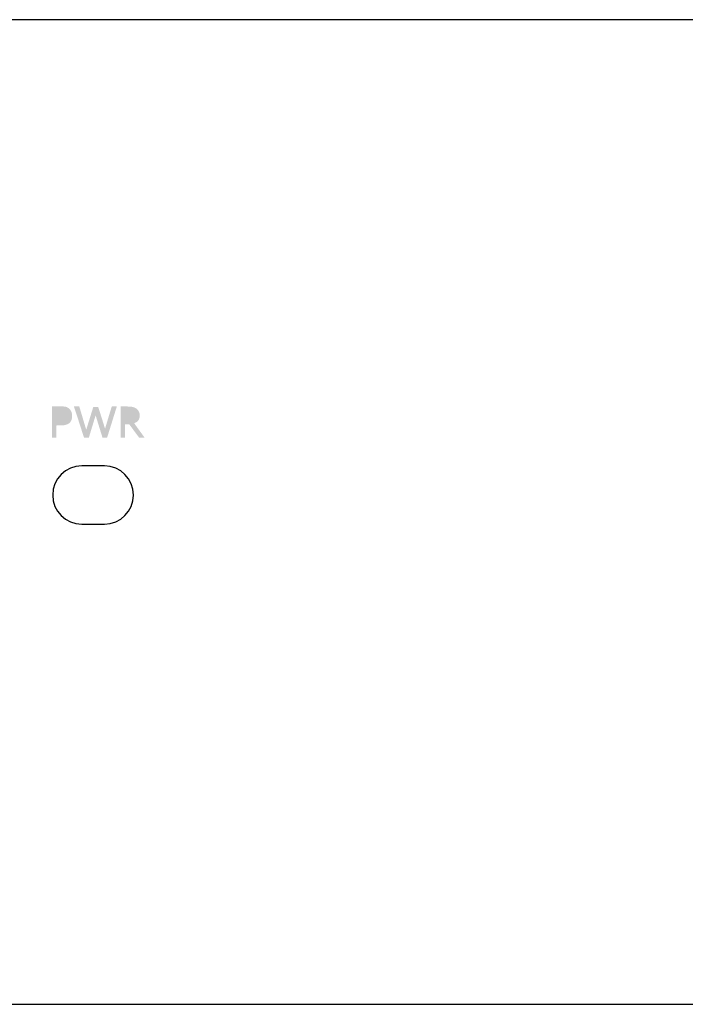
# Model space of a CAD drawing. Extents: x 62 to 545, y 193 to 238.
# Drawn here: x 426 to 455, y 193 to 238 of the extents above; entities that cross this region are included whole.
import ezdxf

# ---------------------------------------------------------------- set-up
doc = ezdxf.new("R2010")
doc.units = 0
doc.layers.get('0').update_dxf_attribs({"color": 160})
doc.layers.add('LAYER_2', color=1, linetype='Continuous')

# ---------------------------------------------------------------- blocks, each defined once
blk = doc.blocks.new('AI9-BLK16')
at = {"layer": 'LAYER_2'}
h = blk.add_hatch(color=7, dxfattribs=at)
h.dxf.hatch_style = 2
edge = h.paths.add_edge_path(flags=16)
edge.add_spline(control_points=[(-1.405, 0.158), (-1.388, 0.188), (-1.38, 0.222), (-1.38, 0.262), (-1.38, 0.316), (-1.394, 0.364), (-1.42, 0.406), (-1.461, 0.469), (-1.551, 0.501), (-1.689, 0.501), (-1.705, 0.501), (-1.737, 0.5), (-1.786, 0.499), (-1.825, 0.498), (-1.854, 0.498), (-1.875, 0.499), (-1.875, 0.499), (-1.875, 0.044), (-1.875, 0.044), (-1.815, 0.043), (-1.743, 0.043), (-1.662, 0.044), (-1.528, 0.054), (-1.442, 0.092), (-1.405, 0.158)], knot_values=[0, 0, 0, 0, 1, 1, 1, 2, 2, 2, 3, 3, 3, 4, 4, 4, 5, 5, 5, 6, 6, 6, 7, 7, 7, 8, 8, 8, 8], degree=3, periodic=0)
edge = h.paths.add_edge_path()
edge.add_spline(control_points=[(-1.209, 0.071), (-1.273, -0.073), (-1.422, -0.148), (-1.653, -0.155), (-1.691, -0.156), (-1.764, -0.156), (-1.871, -0.155), (-1.871, -0.155), (-1.875, -0.163), (-1.875, -0.163), (-1.875, -0.163), (-1.88, -0.699), (-1.88, -0.699), (-1.88, -0.699), (-2.068, -0.699), (-2.068, -0.699), (-2.072, -0.699), (-2.074, -0.696), (-2.074, -0.688), (-2.074, -0.688), (-2.074, 0.69), (-2.074, 0.69), (-2.074, 0.694), (-2.072, 0.697), (-2.068, 0.698), (-2.068, 0.698), (-1.556, 0.698), (-1.556, 0.698), (-1.443, 0.698), (-1.347, 0.652), (-1.268, 0.56), (-1.203, 0.486), (-1.17, 0.389), (-1.17, 0.27), (-1.17, 0.197), (-1.183, 0.131), (-1.209, 0.071)], knot_values=[0, 0, 0, 0, 1, 1, 1, 2, 2, 2, 3, 3, 3, 4, 4, 4, 5, 5, 5, 6, 6, 6, 7, 7, 7, 8, 8, 8, 9, 9, 9, 10, 10, 10, 11, 11, 11, 12, 12, 12, 12], degree=3, periodic=0)
h = blk.add_hatch(color=7, dxfattribs=at)
h.dxf.hatch_style = 2
edge = h.paths.add_edge_path()
edge.add_spline(control_points=[(0.834, 0.698), (0.834, 0.698), (0.402, -0.691), (0.402, -0.691), (0.399, -0.696), (0.396, -0.699), (0.392, -0.699), (0.392, -0.699), (0.195, -0.699), (0.195, -0.699), (0.192, -0.699), (0.19, -0.696), (0.188, -0.691), (0.188, -0.691), (-0.114, 0.289), (-0.114, 0.289), (-0.119, 0.292), (-0.121, 0.289), (-0.123, 0.281), (-0.123, 0.281), (-0.419, -0.693), (-0.419, -0.693), (-0.42, -0.697), (-0.424, -0.699), (-0.43, -0.699), (-0.43, -0.699), (-0.633, -0.699), (-0.633, -0.699), (-0.638, -0.699), (-0.641, -0.697), (-0.641, -0.693), (-0.866, 0.01), (-1.014, 0.467), (-1.086, 0.679), (-1.09, 0.692), (-1.09, 0.698), (-1.086, 0.698), (-1.038, 0.699), (-0.959, 0.699), (-0.851, 0.698), (-0.851, 0.698), (-0.546, -0.324), (-0.546, -0.324), (-0.545, -0.327), (-0.543, -0.332), (-0.54, -0.339), (-0.537, -0.333), (-0.534, -0.327), (-0.531, -0.32), (-0.531, -0.32), (-0.222, 0.675), (-0.222, 0.675), (-0.222, 0.675), (-0.004, 0.675), (-0.004, 0.675), (0.064, 0.477), (0.167, 0.152), (0.305, -0.301), (0.305, -0.301), (0.603, 0.687), (0.603, 0.687), (0.603, 0.687), (0.62, 0.698), (0.62, 0.698), (0.62, 0.698), (0.834, 0.698), (0.834, 0.698)], knot_values=[0, 0, 0, 0, 1, 1, 1, 2, 2, 2, 3, 3, 3, 4, 4, 4, 5, 5, 5, 6, 6, 6, 7, 7, 7, 8, 8, 8, 9, 9, 9, 10, 10, 10, 11, 11, 11, 12, 12, 12, 13, 13, 13, 14, 14, 14, 15, 15, 15, 16, 16, 16, 17, 17, 17, 18, 18, 18, 19, 19, 19, 20, 20, 20, 21, 21, 21, 22, 22, 22, 22], degree=3, periodic=0)
h = blk.add_hatch(color=7, dxfattribs=at)
h.dxf.hatch_style = 2
edge = h.paths.add_edge_path(flags=16)
edge.add_spline(control_points=[(1.632, 0.336), (1.612, 0.412), (1.553, 0.462), (1.456, 0.486), (1.41, 0.496), (1.328, 0.501), (1.211, 0.501), (1.211, 0.501), (1.202, 0.495), (1.202, 0.495), (1.202, 0.495), (1.202, 0.099), (1.202, 0.099), (1.218, 0.099), (1.241, 0.099), (1.272, 0.099), (1.309, 0.097), (1.335, 0.097), (1.35, 0.097), (1.463, 0.097), (1.541, 0.12), (1.583, 0.167), (1.619, 0.205), (1.636, 0.248), (1.636, 0.296), (1.636, 0.31), (1.635, 0.323), (1.632, 0.336)], knot_values=[0, 0, 0, 0, 1, 1, 1, 2, 2, 2, 3, 3, 3, 4, 4, 4, 5, 5, 5, 6, 6, 6, 7, 7, 7, 8, 8, 8, 9, 9, 9, 9], degree=3, periodic=0)
edge = h.paths.add_edge_path()
edge.add_spline(control_points=[(2.074, -0.691), (2.074, -0.696), (2.072, -0.699), (2.068, -0.699), (2.061, -0.698), (2.057, -0.698), (2.055, -0.699), (2.055, -0.699), (1.833, -0.699), (1.833, -0.699), (1.833, -0.699), (1.393, -0.104), (1.393, -0.104), (1.393, -0.104), (1.202, -0.104), (1.202, -0.104), (1.202, -0.104), (1.196, -0.699), (1.196, -0.699), (1.196, -0.699), (1.007, -0.699), (1.007, -0.699), (1.007, -0.699), (1.003, -0.686), (1.003, -0.686), (1.003, -0.686), (1.003, 0.696), (1.003, 0.696), (1.003, 0.696), (1.018, 0.698), (1.018, 0.698), (1.042, 0.698), (1.125, 0.698), (1.268, 0.698), (1.425, 0.699), (1.542, 0.685), (1.619, 0.656), (1.735, 0.612), (1.811, 0.529), (1.848, 0.406), (1.859, 0.368), (1.865, 0.329), (1.865, 0.289), (1.865, 0.198), (1.838, 0.119), (1.784, 0.054), (1.753, 0.015), (1.698, -0.021), (1.619, -0.053), (1.619, -0.053), (1.619, -0.062), (1.619, -0.062), (1.719, -0.202), (1.871, -0.411), (2.074, -0.691)], knot_values=[0, 0, 0, 0, 1, 1, 1, 2, 2, 2, 3, 3, 3, 4, 4, 4, 5, 5, 5, 6, 6, 6, 7, 7, 7, 8, 8, 8, 9, 9, 9, 10, 10, 10, 11, 11, 11, 12, 12, 12, 13, 13, 13, 14, 14, 14, 15, 15, 15, 16, 16, 16, 17, 17, 17, 18, 18, 18, 18], degree=3, periodic=0)

msp = doc.modelspace()

# ---------------------------------------------------------------- linework, layer by layer
at = {"color": 7}
for p, q in [((545.042, 237.645), (62.442, 237.645)), ((429.345, 217.617), (428.331, 217.617)), ((428.331, 215.001), (429.345, 215.001)), ((62.442, 193.449), (545.042, 193.449))]:
    msp.add_line(p, q, dxfattribs=at)
for points in [[(428.331, 217.617), (427.609, 217.617), (427.024, 217.032), (427.024, 216.309), (427.024, 215.587), (427.609, 215.001), (428.331, 215.001)], [(429.345, 215.001), (430.067, 215.001), (430.653, 215.587), (430.653, 216.309), (430.653, 217.032), (430.067, 217.617), (429.345, 217.617)]]:
    msp.add_open_spline(points, degree=3, knots=[0, 0, 0, 0, 1, 1, 1, 2, 2, 2, 2], dxfattribs=at)

# ---------------------------------------------------------------- block references
at = {"layer": 'LAYER_2', "color": 7}
msp.add_blockref('AI9-BLK16', (429.069, 219.586), dxfattribs=at)

doc.saveas('drawing.dxf')
